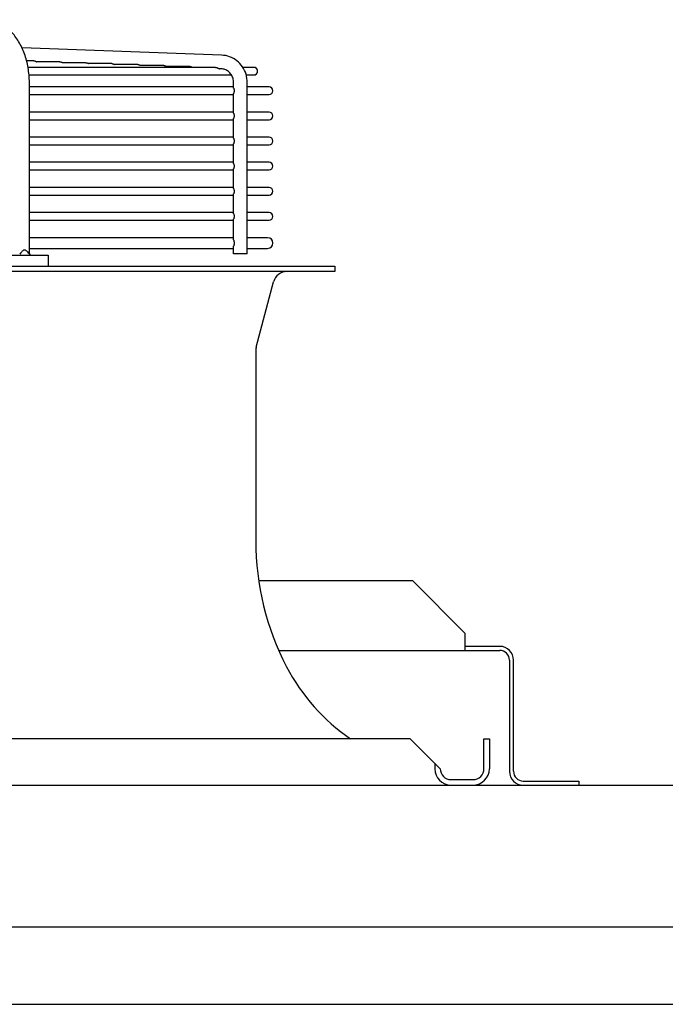
# Model space of a CAD drawing. Units: millimetres. Extents: x 17891 to 32328, y 18593 to 29476.
# Drawn here: x 18199 to 18209, y 18973 to 18988 of the extents above; entities that cross this region are included whole.
import ezdxf

# ---------------------------------------------------------------- set-up
doc = ezdxf.new("R2010")
doc.units = ezdxf.units.MM
doc.header["$LTSCALE"] = 5
doc.layers.add('UNIT', color=6, linetype='Continuous')

msp = doc.modelspace()

# ---------------------------------------------------------------- linework, layer by layer
at = {"layer": 'UNIT'}
for p, q in [((18202.135, 18987.1791), (18199.2598, 18987.283)), ((18199.4299, 18987.0982), (18199.3257, 18987.0982)), ((18199.8041, 18987.0847), (18199.4707, 18987.0847)), ((18200.1783, 18987.0712), (18199.8449, 18987.0712)), ((18200.5525, 18987.0577), (18200.2191, 18987.0577)), ((18200.9267, 18987.0442), (18200.5933, 18987.0442)), ((18201.3009, 18987.0307), (18200.9674, 18987.0307)), ((18201.6751, 18987.0172), (18201.3416, 18987.0172)), ((18202.0493, 18987.0037), (18199.3462, 18987.0037)), ((18199.3605, 18986.8935), (18202.2777, 18986.8935)), ((18202.1279, 18986.9824), (18202.1057, 18986.9832)), ((18202.5994, 18987.0037), (18202.4409, 18987.0037)), ((18202.4904, 18986.8935), (18202.5994, 18986.8935)), ((18199.365, 18984.3163), (18199.365, 18986.7856)), ((18202.3083, 18986.7058), (18202.3083, 18986.7856)), ((18202.5051, 18984.3163), (18202.5051, 18986.7856)), ((18202.3083, 18986.7218), (18199.365, 18986.7218)), ((18199.365, 18986.6115), (18202.3083, 18986.6115)), ((18202.3083, 18986.3436), (18202.3083, 18986.6275)), ((18202.8199, 18986.7218), (18202.5051, 18986.7218)), ((18202.5051, 18986.6115), (18202.8199, 18986.6115)), ((18202.3083, 18986.3596), (18199.365, 18986.3596)), ((18202.8199, 18986.3596), (18202.5051, 18986.3596)), ((18199.365, 18986.2493), (18202.3083, 18986.2493)), ((18202.3083, 18985.9814), (18202.3083, 18986.2653)), ((18202.5051, 18986.2493), (18202.8199, 18986.2493)), ((18202.3083, 18985.9974), (18199.365, 18985.9974)), ((18199.365, 18985.8871), (18202.3083, 18985.8871)), ((18202.3083, 18985.6192), (18202.3083, 18985.9031)), ((18202.8199, 18985.9974), (18202.5051, 18985.9974)), ((18202.5051, 18985.8871), (18202.8199, 18985.8871)), ((18202.3083, 18985.6352), (18199.365, 18985.6352)), ((18202.8199, 18985.6352), (18202.5051, 18985.6352)), ((18199.365, 18985.5249), (18202.3083, 18985.5249)), ((18202.3083, 18985.257), (18202.3083, 18985.5409)), ((18202.5051, 18985.5249), (18202.8199, 18985.5249)), ((18202.3083, 18985.2729), (18199.365, 18985.2729)), ((18202.3083, 18984.8948), (18202.3083, 18985.1787)), ((18202.8199, 18985.2729), (18202.5051, 18985.2729)), ((18199.365, 18985.1627), (18202.3083, 18985.1627)), ((18202.5051, 18985.1627), (18202.8199, 18985.1627)), ((18202.3083, 18984.9107), (18199.365, 18984.9107)), ((18202.8199, 18984.9107), (18202.5051, 18984.9107)), ((18199.365, 18984.8005), (18202.3083, 18984.8005)), ((18202.3083, 18984.5191), (18202.3083, 18984.8165)), ((18202.5051, 18984.8005), (18202.8199, 18984.8005)), ((18202.3083, 18984.5485), (18199.365, 18984.5485)), ((18202.7982, 18984.5485), (18202.5051, 18984.5485)), ((18199.365, 18984.395), (18202.3083, 18984.395)), ((18202.3083, 18984.3163), (18202.3083, 18984.4245)), ((18202.5051, 18984.395), (18202.7982, 18984.395)), ((18197.4078, 18984.2966), (18199.6349, 18984.2966)), ((18199.6349, 18984.2966), (18199.6349, 18984.1391)), ((18202.5051, 18984.3163), (18202.3083, 18984.3163)), ((18170.0286, 18984.1391), (18203.7687, 18984.1391)), ((18203.7687, 18984.0604), (18170.0286, 18984.0604)), ((18203.7687, 18984.1391), (18203.7687, 18984.0604)), ((18202.6336, 18982.9726), (18202.8847, 18983.9142)), ((18202.627, 18982.9219), (18202.627, 18980.1809)), ((18204.8916, 18979.6008), (18202.67, 18979.6008)), ((18205.6416, 18978.8508), (18204.8916, 18979.6008)), ((18205.6416, 18978.8508), (18205.6416, 18978.6008)), ((18206.1416, 18978.6588), (18205.6416, 18978.6588)), ((18202.958, 18978.6008), (18206.1416, 18978.6008)), ((18206.2826, 18978.4598), (18206.2826, 18976.8578)), ((18206.3406, 18976.8578), (18206.3406, 18978.4598)), ((18204.8514, 18977.3281), (18168.9459, 18977.3281)), ((18204.8514, 18977.3281), (18205.2845, 18976.895)), ((18205.9144, 18976.895), (18205.9144, 18977.3281)), ((18205.9144, 18977.3281), (18205.9931, 18977.3281)), ((18205.9931, 18977.3281), (18205.9931, 18976.895)), ((18205.2057, 18976.9737), (18205.2057, 18976.895)), ((18163.2736, 18976.6588), (18494.0177, 18976.6588)), ((18205.4419, 18976.7375), (18205.7569, 18976.7375)), ((18206.4816, 18976.7168), (18207.2826, 18976.7168)), ((18207.2826, 18976.7168), (18207.2826, 18976.6588)), ((18494.0177, 18974.6092), (18163.2736, 18974.6092)), ((18167.5236, 18973.4997), (18489.7677, 18973.4997))]:
    msp.add_line(p, q, dxfattribs=at)
for centre, radius, start, end in [((18202.5994, 18986.9486), 0.0551, 270, 90), ((18202.8199, 18986.6666), 0.0551, 270, 90), ((18202.8199, 18986.3044), 0.0551, 270, 90), ((18202.8199, 18985.9422), 0.0551, 270, 90), ((18202.8199, 18985.58), 0.0551, 270, 90), ((18202.8199, 18985.2178), 0.0551, 270, 90), ((18202.8199, 18984.8556), 0.0551, 270, 90), ((18202.7982, 18984.4718), 0.0768, 270, 90), ((18203.0749, 18983.8635), 0.1969, 90, 165.06858), ((18202.8238, 18982.9219), 0.1969, 165.06858, 180), ((18206.564, 18980.1809), 3.937, 180, 207.50184), ((18206.1416, 18978.4598), 0.199, 0, 90), ((18206.1416, 18978.4598), 0.141, 0, 90), ((18205.5862, 18979.6719), 2.8346, 207.50184, 235.77552), ((18205.4419, 18976.895), 0.2362, 180, 270), ((18205.4419, 18976.895), 0.1575, 180, 270), ((18205.7569, 18976.895), 0.2362, 270, 0), ((18205.7569, 18976.895), 0.1575, 270, 0), ((18206.4816, 18976.8578), 0.199, 180, 270), ((18206.4816, 18976.8578), 0.141, 180, 270)]:
    msp.add_arc(centre, radius, start, end, dxfattribs=at)
for points, knots in [([(18199.365, 18986.7856), (18199.365, 18986.8212), (18199.3635, 18986.8571), (18199.3606, 18986.8925), (18199.3576, 18986.9279), (18199.3532, 18986.9629), (18199.3473, 18986.9976), (18199.3413, 18987.0322), (18199.3339, 18987.0666), (18199.3252, 18987.1001), (18199.3164, 18987.1335), (18199.3063, 18987.166), (18199.2949, 18987.1978), (18199.2834, 18987.2295), (18199.2705, 18987.2605), (18199.2564, 18987.2901), (18199.2424, 18987.3198), (18199.2272, 18987.348), (18199.2108, 18987.3751), (18199.1943, 18987.4022), (18199.1767, 18987.428), (18199.1581, 18987.4522), (18199.1395, 18987.4763), (18199.1201, 18987.4988), (18199.0996, 18987.5196), (18199.0792, 18987.5405), (18199.0578, 18987.5598), (18199.0357, 18987.5771), (18199.0137, 18987.5944), (18198.991, 18987.6098), (18198.9677, 18987.6234), (18198.9444, 18987.6369), (18198.9203, 18987.6485), (18198.896, 18987.6581), (18198.8717, 18987.6676), (18198.8472, 18987.6751), (18198.8223, 18987.6805), (18198.7973, 18987.686), (18198.772, 18987.6894), (18198.7469, 18987.6906)], [0, 0, 0, 0, 0.076921, 0.076921, 0.076921, 0.1538421, 0.1538421, 0.1538421, 0.2307631, 0.2307631, 0.2307631, 0.3076842, 0.3076842, 0.3076842, 0.3846052, 0.3846052, 0.3846052, 0.4615263, 0.4615263, 0.4615263, 0.5384473, 0.5384473, 0.5384473, 0.6153684, 0.6153684, 0.6153684, 0.6922894, 0.6922894, 0.6922894, 0.7692105, 0.7692105, 0.7692105, 0.8461315, 0.8461315, 0.8461315, 0.9230526, 0.9230526, 0.9230526, 1, 1, 1, 1]), ([(18202.5051, 18986.7856), (18202.5051, 18986.8256), (18202.4991, 18986.8656), (18202.4757, 18986.9419), (18202.4583, 18986.9783), (18202.4134, 18987.0442), (18202.386, 18987.0737), (18202.3235, 18987.1228), (18202.2884, 18987.1424), (18202.214, 18987.1699), (18202.1746, 18987.1777), (18202.135, 18987.1791)], [1.5707963, 1.5707963, 1.5707963, 1.5707963, 1.8779743, 1.8779743, 2.1851522, 2.1851522, 2.4923302, 2.4923302, 2.7995081, 2.7995081, 3.1066861, 3.1066861, 3.1066861, 3.1066861]), ([(18199.4299, 18987.0982), (18199.4301, 18987.0982), (18199.4302, 18987.0982), (18199.4303, 18987.0982), (18199.4313, 18987.0982), (18199.4322, 18987.0981), (18199.4332, 18987.0981), (18199.4342, 18987.098), (18199.4352, 18987.0979), (18199.4362, 18987.0978), (18199.4372, 18987.0977), (18199.4382, 18987.0975), (18199.4392, 18987.0974), (18199.4402, 18987.0972), (18199.4412, 18987.097), (18199.4422, 18987.0968), (18199.4432, 18987.0966), (18199.4442, 18987.0963), (18199.4452, 18987.096), (18199.4462, 18987.0958), (18199.4472, 18987.0955), (18199.4482, 18987.0952), (18199.4492, 18987.0948), (18199.4502, 18987.0945), (18199.4512, 18987.0941), (18199.4522, 18987.0938), (18199.4532, 18987.0934), (18199.4542, 18987.093), (18199.4552, 18987.0926), (18199.4562, 18987.0922), (18199.4572, 18987.0917), (18199.4581, 18987.0913), (18199.4591, 18987.0908), (18199.4601, 18987.0904), (18199.4611, 18987.0899), (18199.462, 18987.0894), (18199.463, 18987.0889), (18199.464, 18987.0884), (18199.4649, 18987.0879), (18199.4658, 18987.0874), (18199.4668, 18987.0869), (18199.4677, 18987.0864), (18199.4686, 18987.0859), (18199.4693, 18987.0855), (18199.47, 18987.0851), (18199.4707, 18987.0847)], [0.48439597, 0.48439597, 0.48439597, 0.48439597, 0.48780488, 0.48780488, 0.48780488, 0.51219512, 0.51219512, 0.51219512, 0.53658537, 0.53658537, 0.53658537, 0.56097561, 0.56097561, 0.56097561, 0.58536585, 0.58536585, 0.58536585, 0.6097561, 0.6097561, 0.6097561, 0.63414634, 0.63414634, 0.63414634, 0.65853659, 0.65853659, 0.65853659, 0.68292683, 0.68292683, 0.68292683, 0.70731707, 0.70731707, 0.70731707, 0.73170732, 0.73170732, 0.73170732, 0.75609756, 0.75609756, 0.75609756, 0.7804878, 0.7804878, 0.7804878, 0.80487805, 0.80487805, 0.80487805, 0.82380204, 0.82380204, 0.82380204, 0.82380204]), ([(18199.8041, 18987.0847), (18199.8042, 18987.0847), (18199.8044, 18987.0847), (18199.8045, 18987.0847), (18199.8055, 18987.0847), (18199.8064, 18987.0846), (18199.8074, 18987.0846), (18199.8084, 18987.0845), (18199.8094, 18987.0844), (18199.8104, 18987.0843), (18199.8114, 18987.0842), (18199.8124, 18987.084), (18199.8134, 18987.0839), (18199.8144, 18987.0837), (18199.8154, 18987.0835), (18199.8164, 18987.0833), (18199.8174, 18987.0831), (18199.8184, 18987.0828), (18199.8194, 18987.0825), (18199.8204, 18987.0823), (18199.8214, 18987.082), (18199.8224, 18987.0817), (18199.8234, 18987.0813), (18199.8244, 18987.081), (18199.8254, 18987.0806), (18199.8264, 18987.0803), (18199.8274, 18987.0799), (18199.8284, 18987.0795), (18199.8294, 18987.0791), (18199.8304, 18987.0787), (18199.8314, 18987.0782), (18199.8324, 18987.0778), (18199.8333, 18987.0773), (18199.8343, 18987.0768), (18199.8353, 18987.0764), (18199.8363, 18987.0759), (18199.8372, 18987.0754), (18199.8382, 18987.0749), (18199.8391, 18987.0744), (18199.8401, 18987.0739), (18199.841, 18987.0734), (18199.8419, 18987.0729), (18199.8428, 18987.0724), (18199.8435, 18987.072), (18199.8442, 18987.0716), (18199.8449, 18987.0712)], [0.48440995, 0.48440995, 0.48440995, 0.48440995, 0.48780488, 0.48780488, 0.48780488, 0.51219512, 0.51219512, 0.51219512, 0.53658537, 0.53658537, 0.53658537, 0.56097561, 0.56097561, 0.56097561, 0.58536585, 0.58536585, 0.58536585, 0.6097561, 0.6097561, 0.6097561, 0.63414634, 0.63414634, 0.63414634, 0.65853659, 0.65853659, 0.65853659, 0.68292683, 0.68292683, 0.68292683, 0.70731707, 0.70731707, 0.70731707, 0.73170732, 0.73170732, 0.73170732, 0.75609756, 0.75609756, 0.75609756, 0.7804878, 0.7804878, 0.7804878, 0.80487805, 0.80487805, 0.80487805, 0.82345363, 0.82345363, 0.82345363, 0.82345363]), ([(18200.1783, 18987.0712), (18200.1784, 18987.0712), (18200.1786, 18987.0712), (18200.1787, 18987.0712), (18200.1797, 18987.0712), (18200.1806, 18987.0711), (18200.1816, 18987.0711), (18200.1826, 18987.071), (18200.1836, 18987.0709), (18200.1846, 18987.0708), (18200.1856, 18987.0707), (18200.1866, 18987.0706), (18200.1876, 18987.0704), (18200.1886, 18987.0702), (18200.1896, 18987.07), (18200.1906, 18987.0698), (18200.1916, 18987.0696), (18200.1926, 18987.0693), (18200.1936, 18987.069), (18200.1946, 18987.0688), (18200.1956, 18987.0685), (18200.1966, 18987.0682), (18200.1976, 18987.0678), (18200.1986, 18987.0675), (18200.1996, 18987.0671), (18200.2006, 18987.0668), (18200.2016, 18987.0664), (18200.2026, 18987.066), (18200.2036, 18987.0656), (18200.2046, 18987.0652), (18200.2056, 18987.0647), (18200.2066, 18987.0643), (18200.2076, 18987.0638), (18200.2085, 18987.0633), (18200.2095, 18987.0629), (18200.2105, 18987.0624), (18200.2114, 18987.0619), (18200.2124, 18987.0614), (18200.2133, 18987.0609), (18200.2143, 18987.0604), (18200.2152, 18987.0599), (18200.2161, 18987.0594), (18200.2171, 18987.0588), (18200.2177, 18987.0585), (18200.2184, 18987.0581), (18200.2191, 18987.0577)], [0.48442393, 0.48442393, 0.48442393, 0.48442393, 0.48780488, 0.48780488, 0.48780488, 0.51219512, 0.51219512, 0.51219512, 0.53658537, 0.53658537, 0.53658537, 0.56097561, 0.56097561, 0.56097561, 0.58536585, 0.58536585, 0.58536585, 0.6097561, 0.6097561, 0.6097561, 0.63414634, 0.63414634, 0.63414634, 0.65853659, 0.65853659, 0.65853659, 0.68292683, 0.68292683, 0.68292683, 0.70731707, 0.70731707, 0.70731707, 0.73170732, 0.73170732, 0.73170732, 0.75609756, 0.75609756, 0.75609756, 0.7804878, 0.7804878, 0.7804878, 0.80487805, 0.80487805, 0.80487805, 0.82310602, 0.82310602, 0.82310602, 0.82310602]), ([(18200.5525, 18987.0577), (18200.5526, 18987.0577), (18200.5528, 18987.0577), (18200.5529, 18987.0577), (18200.5539, 18987.0577), (18200.5548, 18987.0576), (18200.5558, 18987.0576), (18200.5568, 18987.0575), (18200.5578, 18987.0574), (18200.5588, 18987.0573), (18200.5598, 18987.0572), (18200.5608, 18987.0571), (18200.5618, 18987.0569), (18200.5628, 18987.0567), (18200.5638, 18987.0565), (18200.5648, 18987.0563), (18200.5658, 18987.0561), (18200.5668, 18987.0558), (18200.5678, 18987.0556), (18200.5688, 18987.0553), (18200.5698, 18987.055), (18200.5708, 18987.0547), (18200.5718, 18987.0543), (18200.5728, 18987.054), (18200.5738, 18987.0536), (18200.5748, 18987.0533), (18200.5758, 18987.0529), (18200.5768, 18987.0525), (18200.5778, 18987.0521), (18200.5788, 18987.0516), (18200.5798, 18987.0512), (18200.5808, 18987.0508), (18200.5818, 18987.0503), (18200.5827, 18987.0498), (18200.5837, 18987.0494), (18200.5847, 18987.0489), (18200.5856, 18987.0484), (18200.5866, 18987.0479), (18200.5875, 18987.0474), (18200.5885, 18987.0469), (18200.5894, 18987.0464), (18200.5904, 18987.0458), (18200.5913, 18987.0453), (18200.5919, 18987.0449), (18200.5926, 18987.0446), (18200.5933, 18987.0442)], [0.48443789, 0.48443789, 0.48443789, 0.48443789, 0.48780488, 0.48780488, 0.48780488, 0.51219512, 0.51219512, 0.51219512, 0.53658537, 0.53658537, 0.53658537, 0.56097561, 0.56097561, 0.56097561, 0.58536585, 0.58536585, 0.58536585, 0.6097561, 0.6097561, 0.6097561, 0.63414634, 0.63414634, 0.63414634, 0.65853659, 0.65853659, 0.65853659, 0.68292683, 0.68292683, 0.68292683, 0.70731707, 0.70731707, 0.70731707, 0.73170732, 0.73170732, 0.73170732, 0.75609756, 0.75609756, 0.75609756, 0.7804878, 0.7804878, 0.7804878, 0.80487805, 0.80487805, 0.80487805, 0.82275922, 0.82275922, 0.82275922, 0.82275922]), ([(18200.9267, 18987.0442), (18200.9268, 18987.0442), (18200.927, 18987.0442), (18200.9271, 18987.0442), (18200.928, 18987.0442), (18200.929, 18987.0442), (18200.93, 18987.0441), (18200.931, 18987.044), (18200.932, 18987.0439), (18200.933, 18987.0438), (18200.9339, 18987.0437), (18200.9349, 18987.0436), (18200.936, 18987.0434), (18200.937, 18987.0432), (18200.938, 18987.043), (18200.939, 18987.0428), (18200.94, 18987.0426), (18200.941, 18987.0423), (18200.942, 18987.0421), (18200.943, 18987.0418), (18200.944, 18987.0415), (18200.945, 18987.0412), (18200.946, 18987.0408), (18200.947, 18987.0405), (18200.948, 18987.0401), (18200.949, 18987.0398), (18200.95, 18987.0394), (18200.951, 18987.039), (18200.952, 18987.0386), (18200.953, 18987.0381), (18200.954, 18987.0377), (18200.955, 18987.0373), (18200.956, 18987.0368), (18200.957, 18987.0363), (18200.9579, 18987.0359), (18200.9589, 18987.0354), (18200.9599, 18987.0349), (18200.9608, 18987.0344), (18200.9618, 18987.0339), (18200.9627, 18987.0334), (18200.9636, 18987.0328), (18200.9646, 18987.0323), (18200.9655, 18987.0318), (18200.9661, 18987.0314), (18200.9668, 18987.0311), (18200.9674, 18987.0307)], [0.48445184, 0.48445184, 0.48445184, 0.48445184, 0.48780488, 0.48780488, 0.48780488, 0.51219512, 0.51219512, 0.51219512, 0.53658537, 0.53658537, 0.53658537, 0.56097561, 0.56097561, 0.56097561, 0.58536585, 0.58536585, 0.58536585, 0.6097561, 0.6097561, 0.6097561, 0.63414634, 0.63414634, 0.63414634, 0.65853659, 0.65853659, 0.65853659, 0.68292683, 0.68292683, 0.68292683, 0.70731707, 0.70731707, 0.70731707, 0.73170732, 0.73170732, 0.73170732, 0.75609756, 0.75609756, 0.75609756, 0.7804878, 0.7804878, 0.7804878, 0.80487805, 0.80487805, 0.80487805, 0.82241329, 0.82241329, 0.82241329, 0.82241329]), ([(18201.3009, 18987.0307), (18201.301, 18987.0307), (18201.3011, 18987.0307), (18201.3013, 18987.0307), (18201.3022, 18987.0307), (18201.3032, 18987.0307), (18201.3042, 18987.0306), (18201.3052, 18987.0305), (18201.3062, 18987.0304), (18201.3072, 18987.0303), (18201.3081, 18987.0302), (18201.3091, 18987.0301), (18201.3101, 18987.0299), (18201.3112, 18987.0297), (18201.3122, 18987.0295), (18201.3132, 18987.0293), (18201.3142, 18987.0291), (18201.3152, 18987.0288), (18201.3162, 18987.0286), (18201.3172, 18987.0283), (18201.3182, 18987.028), (18201.3192, 18987.0277), (18201.3202, 18987.0273), (18201.3212, 18987.027), (18201.3222, 18987.0266), (18201.3232, 18987.0263), (18201.3242, 18987.0259), (18201.3252, 18987.0255), (18201.3262, 18987.0251), (18201.3272, 18987.0246), (18201.3282, 18987.0242), (18201.3292, 18987.0237), (18201.3302, 18987.0233), (18201.3312, 18987.0228), (18201.3321, 18987.0223), (18201.3331, 18987.0219), (18201.3341, 18987.0214), (18201.335, 18987.0209), (18201.336, 18987.0204), (18201.3369, 18987.0198), (18201.3379, 18987.0193), (18201.3388, 18987.0188), (18201.3397, 18987.0183), (18201.3404, 18987.0179), (18201.341, 18987.0176), (18201.3416, 18987.0172)], [0.48446578, 0.48446578, 0.48446578, 0.48446578, 0.48780488, 0.48780488, 0.48780488, 0.51219512, 0.51219512, 0.51219512, 0.53658537, 0.53658537, 0.53658537, 0.56097561, 0.56097561, 0.56097561, 0.58536585, 0.58536585, 0.58536585, 0.6097561, 0.6097561, 0.6097561, 0.63414634, 0.63414634, 0.63414634, 0.65853659, 0.65853659, 0.65853659, 0.68292683, 0.68292683, 0.68292683, 0.70731707, 0.70731707, 0.70731707, 0.73170732, 0.73170732, 0.73170732, 0.75609756, 0.75609756, 0.75609756, 0.7804878, 0.7804878, 0.7804878, 0.80487805, 0.80487805, 0.80487805, 0.82206823, 0.82206823, 0.82206823, 0.82206823]), ([(18201.6751, 18987.0172), (18201.6752, 18987.0172), (18201.6753, 18987.0172), (18201.6755, 18987.0172), (18201.6764, 18987.0172), (18201.6774, 18987.0172), (18201.6784, 18987.0171), (18201.6794, 18987.017), (18201.6804, 18987.0169), (18201.6813, 18987.0168), (18201.6823, 18987.0167), (18201.6833, 18987.0166), (18201.6843, 18987.0164), (18201.6854, 18987.0162), (18201.6864, 18987.016), (18201.6874, 18987.0158), (18201.6884, 18987.0156), (18201.6894, 18987.0153), (18201.6904, 18987.0151), (18201.6914, 18987.0148), (18201.6924, 18987.0145), (18201.6934, 18987.0142), (18201.6944, 18987.0138), (18201.6954, 18987.0135), (18201.6965, 18987.0131), (18201.6975, 18987.0128), (18201.6985, 18987.0124), (18201.6995, 18987.012), (18201.7005, 18987.0116), (18201.7014, 18987.0111), (18201.7024, 18987.0107), (18201.7034, 18987.0102), (18201.7044, 18987.0098), (18201.7054, 18987.0093), (18201.7064, 18987.0088), (18201.7073, 18987.0083), (18201.7083, 18987.0078), (18201.7092, 18987.0073), (18201.7102, 18987.0068), (18201.7111, 18987.0063), (18201.7121, 18987.0058), (18201.713, 18987.0053), (18201.7139, 18987.0048), (18201.7146, 18987.0044), (18201.7152, 18987.0041), (18201.7158, 18987.0037)], [0.48447969, 0.48447969, 0.48447969, 0.48447969, 0.48780488, 0.48780488, 0.48780488, 0.51219512, 0.51219512, 0.51219512, 0.53658537, 0.53658537, 0.53658537, 0.56097561, 0.56097561, 0.56097561, 0.58536585, 0.58536585, 0.58536585, 0.6097561, 0.6097561, 0.6097561, 0.63414634, 0.63414634, 0.63414634, 0.65853659, 0.65853659, 0.65853659, 0.68292683, 0.68292683, 0.68292683, 0.70731707, 0.70731707, 0.70731707, 0.73170732, 0.73170732, 0.73170732, 0.75609756, 0.75609756, 0.75609756, 0.7804878, 0.7804878, 0.7804878, 0.80487805, 0.80487805, 0.80487805, 0.82172407, 0.82172407, 0.82172407, 0.82172407]), ([(18202.0493, 18987.0037), (18202.0494, 18987.0037), (18202.0495, 18987.0037), (18202.0497, 18987.0037), (18202.0506, 18987.0037), (18202.0516, 18987.0037), (18202.0526, 18987.0036), (18202.0536, 18987.0035), (18202.0545, 18987.0034), (18202.0555, 18987.0033), (18202.0565, 18987.0032), (18202.0575, 18987.0031), (18202.0585, 18987.0029), (18202.0596, 18987.0027), (18202.0606, 18987.0025), (18202.0616, 18987.0023), (18202.0626, 18987.0021), (18202.0636, 18987.0018), (18202.0646, 18987.0016), (18202.0656, 18987.0013), (18202.0666, 18987.001), (18202.0676, 18987.0007), (18202.0686, 18987.0003), (18202.0697, 18987), (18202.0707, 18986.9996), (18202.0717, 18986.9993), (18202.0727, 18986.9989), (18202.0737, 18986.9985), (18202.0747, 18986.9981), (18202.0757, 18986.9976), (18202.0766, 18986.9972), (18202.0776, 18986.9967), (18202.0786, 18986.9963), (18202.0796, 18986.9958), (18202.0806, 18986.9953), (18202.0815, 18986.9948), (18202.0825, 18986.9943), (18202.0835, 18986.9938), (18202.0844, 18986.9933), (18202.0853, 18986.9928), (18202.0863, 18986.9923), (18202.0872, 18986.9918), (18202.0881, 18986.9913), (18202.0891, 18986.9907), (18202.09, 18986.9902), (18202.0908, 18986.9897), (18202.0917, 18986.9892), (18202.0926, 18986.9887), (18202.0935, 18986.9882), (18202.0943, 18986.9877), (18202.0952, 18986.9873), (18202.096, 18986.9868), (18202.0968, 18986.9864), (18202.0976, 18986.986), (18202.0983, 18986.9856), (18202.0991, 18986.9852), (18202.0998, 18986.9849), (18202.1005, 18986.9846), (18202.1012, 18986.9843), (18202.1019, 18986.984), (18202.1025, 18986.9838), (18202.1032, 18986.9836), (18202.1038, 18986.9834), (18202.1043, 18986.9833), (18202.1046, 18986.9833), (18202.1049, 18986.9832), (18202.1051, 18986.9832), (18202.1053, 18986.9832), (18202.1055, 18986.9832), (18202.1057, 18986.9832)], [0.48449418, 0.48449418, 0.48449418, 0.48449418, 0.48780488, 0.48780488, 0.48780488, 0.51219512, 0.51219512, 0.51219512, 0.53658537, 0.53658537, 0.53658537, 0.56097561, 0.56097561, 0.56097561, 0.58536585, 0.58536585, 0.58536585, 0.6097561, 0.6097561, 0.6097561, 0.63414634, 0.63414634, 0.63414634, 0.65853659, 0.65853659, 0.65853659, 0.68292683, 0.68292683, 0.68292683, 0.70731707, 0.70731707, 0.70731707, 0.73170732, 0.73170732, 0.73170732, 0.75609756, 0.75609756, 0.75609756, 0.7804878, 0.7804878, 0.7804878, 0.80487805, 0.80487805, 0.80487805, 0.82926829, 0.82926829, 0.82926829, 0.85365854, 0.85365854, 0.85365854, 0.87804878, 0.87804878, 0.87804878, 0.90243902, 0.90243902, 0.90243902, 0.92682927, 0.92682927, 0.92682927, 0.95121951, 0.95121951, 0.95121951, 0.97560976, 0.97560976, 0.97560976, 0.98780488, 0.98780488, 0.98780488, 0.99598671, 0.99598671, 0.99598671, 0.99598671]), ([(18202.3083, 18986.7856), (18202.3083, 18986.8061), (18202.3052, 18986.8266), (18202.2933, 18986.8655), (18202.2844, 18986.8839), (18202.262, 18986.9169), (18202.2484, 18986.9314), (18202.2178, 18986.9554), (18202.2009, 18986.9649), (18202.1653, 18986.978), (18202.1466, 18986.9817), (18202.1279, 18986.9824)], [1.5707963, 1.5707963, 1.5707963, 1.5707963, 1.8779743, 1.8779743, 2.1851522, 2.1851522, 2.4923302, 2.4923302, 2.7995081, 2.7995081, 3.1066861, 3.1066861, 3.1066861, 3.1066861]), ([(18202.3083, 18986.7058), (18202.3083, 18986.7057), (18202.3083, 18986.7053), (18202.3084, 18986.7043), (18202.3087, 18986.7027), (18202.3092, 18986.7009), (18202.3097, 18986.6989), (18202.3104, 18986.6968), (18202.3111, 18986.6945), (18202.3117, 18986.6921), (18202.3124, 18986.6895), (18202.313, 18986.6869), (18202.3136, 18986.6842), (18202.3141, 18986.6814), (18202.3145, 18986.6785), (18202.3148, 18986.6756), (18202.3151, 18986.6726), (18202.3152, 18986.6697), (18202.3153, 18986.6677), (18202.3153, 18986.6666)], [0.23243635, 0.23243635, 0.23243635, 0.23243635, 0.23809524, 0.28571429, 0.33333333, 0.38095238, 0.42857143, 0.47619048, 0.52380952, 0.57142857, 0.61904762, 0.66666667, 0.71428571, 0.76190476, 0.80952381, 0.85714286, 0.9047619, 0.95238095, 1, 1, 1, 1]), ([(18202.3153, 18986.6666), (18202.3153, 18986.6656), (18202.3152, 18986.6636), (18202.3151, 18986.6607), (18202.3148, 18986.6577), (18202.3145, 18986.6548), (18202.3141, 18986.6519), (18202.3136, 18986.6491), (18202.313, 18986.6464), (18202.3124, 18986.6438), (18202.3117, 18986.6412), (18202.3111, 18986.6388), (18202.3104, 18986.6365), (18202.3097, 18986.6344), (18202.3092, 18986.6324), (18202.3087, 18986.6306), (18202.3084, 18986.629), (18202.3083, 18986.628), (18202.3083, 18986.6276), (18202.3083, 18986.6275)], [0, 0, 0, 0, 0.04761905, 0.0952381, 0.14285714, 0.19047619, 0.23809524, 0.28571429, 0.33333333, 0.38095238, 0.42857143, 0.47619048, 0.52380952, 0.57142857, 0.61904762, 0.66666667, 0.71428571, 0.76190476, 0.76755485, 0.76755485, 0.76755485, 0.76755485]), ([(18202.3083, 18986.3436), (18202.3083, 18986.3435), (18202.3083, 18986.3431), (18202.3084, 18986.3421), (18202.3087, 18986.3405), (18202.3092, 18986.3387), (18202.3097, 18986.3367), (18202.3104, 18986.3346), (18202.3111, 18986.3323), (18202.3117, 18986.3299), (18202.3124, 18986.3273), (18202.313, 18986.3247), (18202.3136, 18986.322), (18202.3141, 18986.3192), (18202.3145, 18986.3163), (18202.3148, 18986.3134), (18202.3151, 18986.3104), (18202.3152, 18986.3074), (18202.3153, 18986.3054), (18202.3153, 18986.3044)], [0.23243635, 0.23243635, 0.23243635, 0.23243635, 0.23809524, 0.28571429, 0.33333333, 0.38095238, 0.42857143, 0.47619048, 0.52380952, 0.57142857, 0.61904762, 0.66666667, 0.71428571, 0.76190476, 0.80952381, 0.85714286, 0.9047619, 0.95238095, 1, 1, 1, 1]), ([(18202.3153, 18986.3044), (18202.3153, 18986.3034), (18202.3152, 18986.3014), (18202.3151, 18986.2985), (18202.3148, 18986.2955), (18202.3145, 18986.2926), (18202.3141, 18986.2897), (18202.3136, 18986.2869), (18202.313, 18986.2842), (18202.3124, 18986.2816), (18202.3117, 18986.279), (18202.3111, 18986.2766), (18202.3104, 18986.2743), (18202.3097, 18986.2722), (18202.3092, 18986.2702), (18202.3087, 18986.2684), (18202.3084, 18986.2668), (18202.3083, 18986.2658), (18202.3083, 18986.2654), (18202.3083, 18986.2653)], [0, 0, 0, 0, 0.04761905, 0.0952381, 0.14285714, 0.19047619, 0.23809524, 0.28571429, 0.33333333, 0.38095238, 0.42857143, 0.47619048, 0.52380952, 0.57142857, 0.61904762, 0.66666667, 0.71428571, 0.76190476, 0.76755485, 0.76755485, 0.76755485, 0.76755485]), ([(18202.3083, 18985.9814), (18202.3083, 18985.9813), (18202.3083, 18985.9809), (18202.3084, 18985.9799), (18202.3087, 18985.9783), (18202.3092, 18985.9765), (18202.3097, 18985.9745), (18202.3104, 18985.9724), (18202.3111, 18985.9701), (18202.3117, 18985.9677), (18202.3124, 18985.9651), (18202.313, 18985.9625), (18202.3136, 18985.9598), (18202.3141, 18985.957), (18202.3145, 18985.9541), (18202.3148, 18985.9512), (18202.3151, 18985.9482), (18202.3152, 18985.9452), (18202.3153, 18985.9432), (18202.3153, 18985.9422)], [0.23243635, 0.23243635, 0.23243635, 0.23243635, 0.23809524, 0.28571429, 0.33333333, 0.38095238, 0.42857143, 0.47619048, 0.52380952, 0.57142857, 0.61904762, 0.66666667, 0.71428571, 0.76190476, 0.80952381, 0.85714286, 0.9047619, 0.95238095, 1, 1, 1, 1]), ([(18202.3153, 18985.9422), (18202.3153, 18985.9412), (18202.3152, 18985.9392), (18202.3151, 18985.9362), (18202.3148, 18985.9333), (18202.3145, 18985.9304), (18202.3141, 18985.9275), (18202.3136, 18985.9247), (18202.313, 18985.922), (18202.3124, 18985.9193), (18202.3117, 18985.9168), (18202.3111, 18985.9144), (18202.3104, 18985.9121), (18202.3097, 18985.91), (18202.3092, 18985.908), (18202.3087, 18985.9062), (18202.3084, 18985.9046), (18202.3083, 18985.9036), (18202.3083, 18985.9031), (18202.3083, 18985.9031)], [0, 0, 0, 0, 0.04761905, 0.0952381, 0.14285714, 0.19047619, 0.23809524, 0.28571429, 0.33333333, 0.38095238, 0.42857143, 0.47619048, 0.52380952, 0.57142857, 0.61904762, 0.66666667, 0.71428571, 0.76190476, 0.76755485, 0.76755485, 0.76755485, 0.76755485]), ([(18202.3083, 18985.6192), (18202.3083, 18985.6191), (18202.3083, 18985.6187), (18202.3084, 18985.6177), (18202.3087, 18985.6161), (18202.3092, 18985.6143), (18202.3097, 18985.6123), (18202.3104, 18985.6102), (18202.3111, 18985.6079), (18202.3117, 18985.6055), (18202.3124, 18985.6029), (18202.313, 18985.6003), (18202.3136, 18985.5976), (18202.3141, 18985.5948), (18202.3145, 18985.5919), (18202.3148, 18985.589), (18202.3151, 18985.586), (18202.3152, 18985.583), (18202.3153, 18985.581), (18202.3153, 18985.58)], [0.23243635, 0.23243635, 0.23243635, 0.23243635, 0.23809524, 0.28571429, 0.33333333, 0.38095238, 0.42857143, 0.47619048, 0.52380952, 0.57142857, 0.61904762, 0.66666667, 0.71428571, 0.76190476, 0.80952381, 0.85714286, 0.9047619, 0.95238095, 1, 1, 1, 1]), ([(18202.3153, 18985.58), (18202.3153, 18985.579), (18202.3152, 18985.577), (18202.3151, 18985.574), (18202.3148, 18985.5711), (18202.3145, 18985.5682), (18202.3141, 18985.5653), (18202.3136, 18985.5625), (18202.313, 18985.5598), (18202.3124, 18985.5571), (18202.3117, 18985.5546), (18202.3111, 18985.5522), (18202.3104, 18985.5499), (18202.3097, 18985.5478), (18202.3092, 18985.5458), (18202.3087, 18985.544), (18202.3084, 18985.5424), (18202.3083, 18985.5414), (18202.3083, 18985.5409), (18202.3083, 18985.5409)], [0, 0, 0, 0, 0.04761905, 0.0952381, 0.14285714, 0.19047619, 0.23809524, 0.28571429, 0.33333333, 0.38095238, 0.42857143, 0.47619048, 0.52380952, 0.57142857, 0.61904762, 0.66666667, 0.71428571, 0.76190476, 0.76755485, 0.76755485, 0.76755485, 0.76755485]), ([(18202.3083, 18985.257), (18202.3083, 18985.2569), (18202.3083, 18985.2565), (18202.3084, 18985.2555), (18202.3087, 18985.2539), (18202.3092, 18985.2521), (18202.3097, 18985.2501), (18202.3104, 18985.2479), (18202.3111, 18985.2457), (18202.3117, 18985.2433), (18202.3124, 18985.2407), (18202.313, 18985.2381), (18202.3136, 18985.2354), (18202.3141, 18985.2326), (18202.3145, 18985.2297), (18202.3148, 18985.2268), (18202.3151, 18985.2238), (18202.3152, 18985.2208), (18202.3153, 18985.2188), (18202.3153, 18985.2178)], [0.23243635, 0.23243635, 0.23243635, 0.23243635, 0.23809524, 0.28571429, 0.33333333, 0.38095238, 0.42857143, 0.47619048, 0.52380952, 0.57142857, 0.61904762, 0.66666667, 0.71428571, 0.76190476, 0.80952381, 0.85714286, 0.9047619, 0.95238095, 1, 1, 1, 1]), ([(18202.3153, 18985.2178), (18202.3153, 18985.2168), (18202.3152, 18985.2148), (18202.3151, 18985.2118), (18202.3148, 18985.2089), (18202.3145, 18985.206), (18202.3141, 18985.2031), (18202.3136, 18985.2003), (18202.313, 18985.1976), (18202.3124, 18985.1949), (18202.3117, 18985.1924), (18202.3111, 18985.19), (18202.3104, 18985.1877), (18202.3097, 18985.1856), (18202.3092, 18985.1836), (18202.3087, 18985.1818), (18202.3084, 18985.1802), (18202.3083, 18985.1792), (18202.3083, 18985.1787), (18202.3083, 18985.1787)], [0, 0, 0, 0, 0.04761905, 0.0952381, 0.14285714, 0.19047619, 0.23809524, 0.28571429, 0.33333333, 0.38095238, 0.42857143, 0.47619048, 0.52380952, 0.57142857, 0.61904762, 0.66666667, 0.71428571, 0.76190476, 0.76755485, 0.76755485, 0.76755485, 0.76755485]), ([(18202.3083, 18984.8948), (18202.3083, 18984.8947), (18202.3083, 18984.8942), (18202.3084, 18984.8933), (18202.3087, 18984.8917), (18202.3092, 18984.8899), (18202.3097, 18984.8879), (18202.3104, 18984.8857), (18202.3111, 18984.8835), (18202.3117, 18984.881), (18202.3124, 18984.8785), (18202.313, 18984.8759), (18202.3136, 18984.8732), (18202.3141, 18984.8704), (18202.3145, 18984.8675), (18202.3148, 18984.8646), (18202.3151, 18984.8616), (18202.3152, 18984.8586), (18202.3153, 18984.8566), (18202.3153, 18984.8556)], [0.23243635, 0.23243635, 0.23243635, 0.23243635, 0.23809524, 0.28571429, 0.33333333, 0.38095238, 0.42857143, 0.47619048, 0.52380952, 0.57142857, 0.61904762, 0.66666667, 0.71428571, 0.76190476, 0.80952381, 0.85714286, 0.9047619, 0.95238095, 1, 1, 1, 1]), ([(18202.3153, 18984.8556), (18202.3153, 18984.8546), (18202.3152, 18984.8526), (18202.3151, 18984.8496), (18202.3148, 18984.8467), (18202.3145, 18984.8438), (18202.3141, 18984.8409), (18202.3136, 18984.8381), (18202.313, 18984.8354), (18202.3124, 18984.8327), (18202.3117, 18984.8302), (18202.3111, 18984.8278), (18202.3104, 18984.8255), (18202.3097, 18984.8234), (18202.3092, 18984.8214), (18202.3087, 18984.8196), (18202.3084, 18984.818), (18202.3083, 18984.817), (18202.3083, 18984.8165), (18202.3083, 18984.8165)], [0, 0, 0, 0, 0.04761905, 0.0952381, 0.14285714, 0.19047619, 0.23809524, 0.28571429, 0.33333333, 0.38095238, 0.42857143, 0.47619048, 0.52380952, 0.57142857, 0.61904762, 0.66666667, 0.71428571, 0.76190476, 0.76755485, 0.76755485, 0.76755485, 0.76755485]), ([(18202.3083, 18984.5191), (18202.3083, 18984.5187), (18202.3083, 18984.5178), (18202.3085, 18984.5162), (18202.3089, 18984.5142), (18202.3094, 18984.5119), (18202.31, 18984.5095), (18202.3106, 18984.5068), (18202.3113, 18984.5039), (18202.312, 18984.5008), (18202.3127, 18984.4976), (18202.3133, 18984.4942), (18202.3139, 18984.4907), (18202.3144, 18984.4871), (18202.3148, 18984.4833), (18202.3151, 18984.4795), (18202.3152, 18984.4757), (18202.3153, 18984.4731), (18202.3153, 18984.4718)], [0.25278995, 0.25278995, 0.25278995, 0.25278995, 0.28571429, 0.33333333, 0.38095238, 0.42857143, 0.47619048, 0.52380952, 0.57142857, 0.61904762, 0.66666667, 0.71428571, 0.76190476, 0.80952381, 0.85714286, 0.9047619, 0.95238095, 1, 1, 1, 1]), ([(18202.3153, 18984.4718), (18202.3153, 18984.4705), (18202.3152, 18984.4679), (18202.3151, 18984.464), (18202.3148, 18984.4602), (18202.3144, 18984.4565), (18202.3139, 18984.4528), (18202.3133, 18984.4493), (18202.3127, 18984.4459), (18202.312, 18984.4427), (18202.3113, 18984.4396), (18202.3106, 18984.4368), (18202.31, 18984.4341), (18202.3094, 18984.4316), (18202.3089, 18984.4293), (18202.3085, 18984.4273), (18202.3083, 18984.4257), (18202.3083, 18984.4248), (18202.3083, 18984.4245)], [0, 0, 0, 0, 0.04761905, 0.0952381, 0.14285714, 0.19047619, 0.23809524, 0.28571429, 0.33333333, 0.38095238, 0.42857143, 0.47619048, 0.52380952, 0.57142857, 0.61904762, 0.66666667, 0.71428571, 0.74720158, 0.74720158, 0.74720158, 0.74720158]), ([(18199.3372, 18984.3448), (18199.334, 18984.3482), (18199.3309, 18984.3512), (18199.322, 18984.3594), (18199.3163, 18984.3638), (18199.3079, 18984.3682), (18199.305, 18984.3694), (18199.2999, 18984.3706), (18199.2977, 18984.3709), (18199.2932, 18984.3709), (18199.291, 18984.3706), (18199.2859, 18984.3694), (18199.283, 18984.3682), (18199.2746, 18984.3638), (18199.2689, 18984.3594), (18199.2524, 18984.3443), (18199.2404, 18984.3305), (18199.2259, 18984.3128)], [-0.70512852, -0.70512852, -0.70512852, -0.70512852, -0.64697322, -0.64697322, -0.53019502, -0.53019502, -0.4705504, -0.4705504, -0.42676965, -0.42676965, -0.38298892, -0.38298892, -0.32334436, -0.32334436, -0.20656641, -0.20656641, -0.00000111, -0.00000111, -0.00000111, -0.00000111])]:
    msp.add_open_spline(points, degree=3, knots=knots, dxfattribs=at)
msp.add_open_spline([(18199.3372, 18984.3448), (18199.3528, 18984.3285), (18199.3687, 18984.3124), (18199.3849, 18984.2966)], degree=3, dxfattribs=at)

doc.saveas('drawing.dxf')
